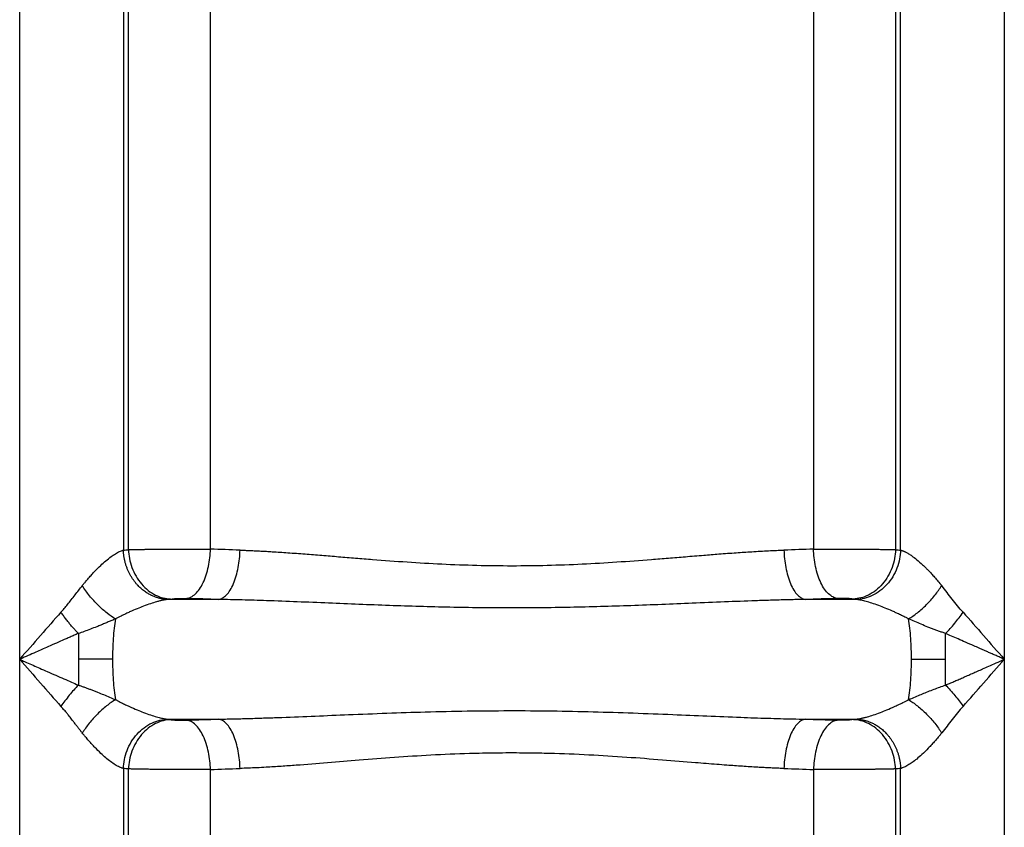
# Paper-space layout '1500L' of a CAD drawing. Units: millimetres. Extents: x 14 to 193, y 16 to 290.
# Drawn here: x 105 to 112, y 152 to 158 of the extents above; entities that cross this region are included whole.
import ezdxf

# ---------------------------------------------------------------- set-up
doc = ezdxf.new("R2010")
doc.units = ezdxf.units.MM

psp = doc.layouts.new('1500L')

# ---------------------------------------------------------------- linework, layer by layer
at = {"color": 7, "linetype": 'Continuous', "lineweight": 25}
for p, q in [((104.99781, 153.68437), (104.99781, 158.67428)), ((105.75841, 158.67428), (105.75841, 154.486)), ((105.79525, 154.4894), (105.79525, 158.64959)), ((106.39743, 154.49365), (106.39743, 158.64976)), ((110.82242, 158.61059), (110.82242, 154.49365)), ((111.4246, 158.61059), (111.4246, 154.4894)), ((111.46145, 154.48599), (111.46143, 158.61059)), ((112.22203, 158.61059), (112.22203, 153.68437)), ((106.4592, 154.12381), (106.08415, 154.1238)), ((111.13567, 154.12381), (110.76065, 154.12381)), ((104.99781, 146.41165), (104.99781, 153.68437)), ((112.22203, 153.68437), (112.22203, 146.41165)), ((106.08416, 153.24494), (106.4592, 153.24494)), ((110.76065, 153.24494), (111.13568, 153.24494)), ((105.75841, 152.88275), (105.75841, 147.21327)), ((105.79525, 147.21668), (105.79525, 152.87934)), ((106.39743, 151.91369), (106.39742, 152.8751)), ((110.82242, 152.8751), (110.82242, 151.91369)), ((111.4246, 152.87934), (111.4246, 147.21668)), ((111.46145, 147.21327), (111.46143, 152.88275))]:
    psp.add_line(p, q, dxfattribs=at)
for points, knots in [([(105.45727, 154.22508), (105.46006, 154.22857), (105.46786, 154.23832), (105.48295, 154.25669), (105.50352, 154.2809), (105.52564, 154.30576), (105.55547, 154.3378), (105.5895, 154.37183), (105.63016, 154.40856), (105.66642, 154.43752), (105.70056, 154.46077), (105.726, 154.47442), (105.74302, 154.48134), (105.75142, 154.48406), (105.75583, 154.48538), (105.75779, 154.48585), (105.75844, 154.486)], [0, 0, 0, 0, 0.0273843, 0.0764421, 0.1468517, 0.2258423, 0.2880398, 0.4307763, 0.5482284, 0.6765927, 0.7844765, 0.8941904, 0.9475024, 0.9762872, 0.9922172, 1, 1, 1, 1]), ([(106.08415, 154.1238), (106.08192, 154.12389), (106.07731, 154.12407), (106.07014, 154.12456), (106.06248, 154.12528), (106.05431, 154.12628), (106.04563, 154.1276), (106.03644, 154.12928), (106.02675, 154.1314), (106.01657, 154.13399), (106.0059, 154.13712), (105.99475, 154.14085), (105.98316, 154.14524), (105.97116, 154.15037), (105.95877, 154.1563), (105.94604, 154.16309), (105.93304, 154.17082), (105.91982, 154.17954), (105.90645, 154.1893), (105.89303, 154.20017), (105.87964, 154.21217), (105.86639, 154.22534), (105.85338, 154.2397), (105.84074, 154.25524), (105.82858, 154.27195), (105.81704, 154.28979), (105.80622, 154.3087), (105.79626, 154.32861), (105.78726, 154.34943), (105.77932, 154.37103), (105.77255, 154.3933), (105.76699, 154.41608), (105.76275, 154.43922), (105.75974, 154.46257), (105.75885, 154.4782), (105.75841, 154.486)], [0, 0, 0, 0, 0.0134819, 0.0279625, 0.0434628, 0.0600041, 0.0776079, 0.0962955, 0.1160878, 0.1370048, 0.1590651, 0.1822858, 0.2066815, 0.2322637, 0.2590406, 0.2870162, 0.3161891, 0.3465527, 0.3780935, 0.4107911, 0.444617, 0.4795345, 0.5154978, 0.5524519, 0.5903323, 0.6290652, 0.6685676, 0.7087481, 0.7495075, 0.79074, 0.8323342, 0.874175, 0.9161448, 0.9581254, 1, 1, 1, 1]), ([(105.79525, 154.48941), (105.79801, 154.48948), (105.80351, 154.48964), (105.81224, 154.48988), (105.82126, 154.4901), (105.83059, 154.49032), (105.84019, 154.49053), (105.85006, 154.49074), (105.86017, 154.49094), (105.87051, 154.49114), (105.88106, 154.49132), (105.89181, 154.49151), (105.90273, 154.49168), (105.9138, 154.49185), (105.92503, 154.49202), (105.93637, 154.49217), (105.94784, 154.49232), (105.95939, 154.49247), (105.97104, 154.49261), (105.98274, 154.49274), (105.99451, 154.49286), (106.00631, 154.49298), (106.01814, 154.4931), (106.02999, 154.49321), (106.04183, 154.49331), (106.05367, 154.4934), (106.06549, 154.49349), (106.07728, 154.49357), (106.08902, 154.49365), (106.10071, 154.49372), (106.1173, 154.49381), (106.1389, 154.49391), (106.16559, 154.49401), (106.19234, 154.49408), (106.21907, 154.49412), (106.24567, 154.49413), (106.27206, 154.49412), (106.29814, 154.49408), (106.32383, 154.49402), (106.34901, 154.49392), (106.37366, 154.4938), (106.3895, 154.4937), (106.39743, 154.49365)], [0, 0, 0, 0, 0.0219253, 0.0436832, 0.0652736, 0.0866965, 0.1079521, 0.1290401, 0.1499608, 0.170714, 0.1912997, 0.211718, 0.2319689, 0.2520524, 0.2719684, 0.291717, 0.3112982, 0.3307119, 0.3499583, 0.3690372, 0.3879487, 0.4066928, 0.4252695, 0.4436787, 0.4619206, 0.4799951, 0.4979021, 0.5156418, 0.5332141, 0.550619, 0.5678565, 0.6069434, 0.6460699, 0.6852362, 0.7244422, 0.7636879, 0.8029735, 0.8422989, 0.8816642, 0.9210695, 0.9605147, 1, 1, 1, 1]), ([(105.79525, 154.48941), (105.79617, 154.46842), (105.79865, 154.44669), (105.80729, 154.4027), (105.81343, 154.38045), (105.82957, 154.33672), (105.83957, 154.31524), (105.86315, 154.27447), (105.87674, 154.25519), (105.90677, 154.22008), (105.92322, 154.20425), (105.9579, 154.17691), (105.97613, 154.16538), (106.01319, 154.14693), (106.032, 154.14), (106.06914, 154.13048), (106.08746, 154.12789), (106.10512, 154.12715)], [0, 0, 0, 0, 0.125, 0.125, 0.25, 0.25, 0.375, 0.375, 0.5, 0.5, 0.625, 0.625, 0.75, 0.75, 0.875, 0.875, 1, 1, 1, 1]), ([(106.22533, 154.1314), (106.23533, 154.13307), (106.24565, 154.13655), (106.26646, 154.14761), (106.27696, 154.15519), (106.29754, 154.17463), (106.30763, 154.18649), (106.32677, 154.21416), (106.33583, 154.22997), (106.35236, 154.26476), (106.35983, 154.28373), (106.37281, 154.32368), (106.37832, 154.34466), (106.38724, 154.38732), (106.39065, 154.409), (106.39548, 154.45191), (106.39689, 154.47312), (106.39743, 154.49365)], [0, 0, 0, 0, 0.125, 0.125, 0.25, 0.25, 0.375, 0.375, 0.5, 0.5, 0.625, 0.625, 0.75, 0.75, 0.875, 0.875, 1, 1, 1, 1]), ([(106.4592, 154.1238), (106.46822, 154.1255), (106.47752, 154.129), (106.49629, 154.1401), (106.50575, 154.1477), (106.5243, 154.16717), (106.5334, 154.17903), (106.55066, 154.20672), (106.55882, 154.22253), (106.57373, 154.25731), (106.58047, 154.27628), (106.59218, 154.31621), (106.59715, 154.33717), (106.60521, 154.37981), (106.60829, 154.40148), (106.61266, 154.44435), (106.61394, 154.46555), (106.61444, 154.48606)], [0, 0, 0, 0, 0.125, 0.125, 0.25, 0.25, 0.375, 0.375, 0.5, 0.5, 0.625, 0.625, 0.75, 0.75, 0.875, 0.875, 1, 1, 1, 1]), ([(106.61444, 154.48606), (106.62664, 154.48564), (106.65136, 154.48479), (106.6891, 154.48324), (106.72792, 154.48146), (106.76785, 154.47945), (106.80889, 154.47719), (106.87429, 154.47332), (106.96848, 154.46706), (107.08977, 154.45806), (107.21436, 154.44815), (107.33779, 154.43802), (107.46216, 154.42778), (107.62907, 154.41438), (107.83971, 154.39876), (108.09499, 154.38375), (108.35201, 154.37405), (108.60992, 154.3707), (108.86783, 154.37405), (109.12485, 154.38375), (109.38014, 154.39876), (109.59077, 154.41438), (109.75769, 154.42778), (109.88578, 154.43832), (110.00916, 154.44845), (110.1337, 154.45833), (110.25136, 154.46706), (110.35251, 154.47378), (110.43126, 154.47837), (110.49157, 154.48148), (110.54941, 154.48409), (110.58697, 154.48541), (110.6054, 154.48606)], [0, 0, 0, 0, 0.0098365, 0.019923, 0.0302598, 0.0408472, 0.0516853, 0.0627743, 0.092445, 0.1254525, 0.1567602, 0.1880478, 0.219316, 0.2505653, 0.3130035, 0.3753775, 0.4377022, 0.5, 0.5622979, 0.6246225, 0.6869964, 0.7494346, 0.7806839, 0.8119521, 0.84605, 0.8745475, 0.9075549, 0.9372259, 0.9537659, 0.9697411, 0.9851522, 1, 1, 1, 1]), ([(110.6054, 154.48606), (110.6059, 154.46555), (110.60719, 154.44435), (110.61155, 154.40148), (110.61464, 154.37981), (110.6227, 154.33717), (110.62767, 154.31621), (110.63938, 154.27628), (110.64612, 154.25731), (110.66102, 154.22253), (110.66919, 154.20672), (110.68645, 154.17903), (110.69554, 154.16717), (110.7141, 154.1477), (110.72356, 154.1401), (110.74232, 154.129), (110.75163, 154.1255), (110.76065, 154.1238)], [0, 0, 0, 0, 0.125, 0.125, 0.25, 0.25, 0.375, 0.375, 0.5, 0.5, 0.625, 0.625, 0.75, 0.75, 0.875, 0.875, 1, 1, 1, 1]), ([(110.82242, 154.49365), (110.8268, 154.49367), (110.8355, 154.49373), (110.84876, 154.4938), (110.86206, 154.49386), (110.87539, 154.49392), (110.88873, 154.49397), (110.90207, 154.49401), (110.91537, 154.49405), (110.92863, 154.49408), (110.94184, 154.4941), (110.95496, 154.49412), (110.968, 154.49413), (110.98093, 154.49413), (110.99375, 154.49413), (111.00643, 154.49412), (111.01898, 154.49411), (111.03138, 154.49408), (111.03959, 154.49406), (111.04367, 154.49405)], [0, 0, 0, 0, 0.064699, 0.1286636, 0.1918937, 0.2543893, 0.3161504, 0.3771771, 0.4374694, 0.4970272, 0.5558506, 0.6139396, 0.6712942, 0.7279144, 0.7838002, 0.8389516, 0.8933688, 0.9470515, 1, 1, 1, 1]), ([(110.99452, 154.13139), (110.98461, 154.13306), (110.97437, 154.13649), (110.9537, 154.14741), (110.94327, 154.1549), (110.92277, 154.17413), (110.91271, 154.18588), (110.89357, 154.21335), (110.8845, 154.22908), (110.86792, 154.26375), (110.8604, 154.2827), (110.84733, 154.32267), (110.84177, 154.34369), (110.83275, 154.38653), (110.82929, 154.40834), (110.8244, 154.45154), (110.82297, 154.47294), (110.82242, 154.49365)], [0, 0, 0, 0, 0.125, 0.125, 0.25, 0.25, 0.375, 0.375, 0.5, 0.5, 0.625, 0.625, 0.75, 0.75, 0.875, 0.875, 1, 1, 1, 1]), ([(111.04367, 154.49405), (111.04857, 154.49404), (111.05843, 154.49401), (111.07327, 154.49396), (111.08825, 154.49389), (111.10333, 154.49382), (111.11849, 154.49374), (111.13373, 154.49364), (111.14902, 154.49354), (111.16434, 154.49343), (111.17966, 154.49331), (111.19496, 154.49318), (111.21022, 154.49304), (111.22541, 154.49289), (111.2405, 154.49273), (111.25547, 154.49256), (111.27116, 154.49237), (111.28771, 154.49216), (111.30518, 154.49191), (111.32284, 154.49163), (111.34056, 154.49133), (111.35822, 154.49099), (111.37567, 154.49064), (111.39271, 154.49025), (111.4093, 154.48984), (111.41944, 154.48955), (111.4246, 154.48941)], [0, 0, 0, 0, 0.0325555, 0.0654602, 0.0987142, 0.1323175, 0.16627, 0.2005718, 0.2352228, 0.2702232, 0.3055728, 0.3412718, 0.3773201, 0.4137178, 0.4504647, 0.487561, 0.5250067, 0.5694185, 0.6159217, 0.6645163, 0.7152022, 0.7679793, 0.8228477, 0.8798074, 0.9388581, 1, 1, 1, 1]), ([(111.4246, 154.48941), (111.42368, 154.46839), (111.42118, 154.44664), (111.41254, 154.4026), (111.40638, 154.38033), (111.39021, 154.33657), (111.3802, 154.31508), (111.35659, 154.27431), (111.34299, 154.25504), (111.31294, 154.21994), (111.29649, 154.20413), (111.26181, 154.17681), (111.24359, 154.16531), (111.20656, 154.14689), (111.18776, 154.13997), (111.15066, 154.13048), (111.13236, 154.12789), (111.11472, 154.12715)], [0, 0, 0, 0, 0.125, 0.125, 0.25, 0.25, 0.375, 0.375, 0.5, 0.5, 0.625, 0.625, 0.75, 0.75, 0.875, 0.875, 1, 1, 1, 1]), ([(111.46145, 154.48599), (111.4606, 154.46495), (111.45809, 154.44314), (111.4492, 154.399), (111.44281, 154.37666), (111.42597, 154.33277), (111.4155, 154.31122), (111.39074, 154.27034), (111.37646, 154.25101), (111.34484, 154.21585), (111.32751, 154.20003), (111.29094, 154.17274), (111.27172, 154.16127), (111.23263, 154.14297), (111.21278, 154.13614), (111.17361, 154.12686), (111.15429, 154.1244), (111.13567, 154.12381)], [0, 0, 0, 0, 0.125, 0.125, 0.25, 0.25, 0.375, 0.375, 0.5, 0.5, 0.625, 0.625, 0.75, 0.75, 0.875, 0.875, 1, 1, 1, 1]), ([(111.46144, 154.48599), (111.46332, 154.48549), (111.46712, 154.48449), (111.47305, 154.48256), (111.47924, 154.4803), (111.48569, 154.47765), (111.49241, 154.47462), (111.5037, 154.46908), (111.52051, 154.45959), (111.54687, 154.44221), (111.58116, 154.41585), (111.61219, 154.38849), (111.63612, 154.36568), (111.65096, 154.35104), (111.66839, 154.33323), (111.68842, 154.31197), (111.71102, 154.28692), (111.73615, 154.25784), (111.7535, 154.23637), (111.76262, 154.22508)], [0, 0, 0, 0, 0.022601, 0.0457407, 0.0694231, 0.0936536, 0.1184392, 0.143788, 0.2165222, 0.2958953, 0.412168, 0.5541569, 0.5931488, 0.6401725, 0.6953243, 0.7587233, 0.8305068, 0.9108591, 1, 1, 1, 1]), ([(105.30062, 154.0298), (105.30475, 154.03448), (105.31307, 154.0439), (105.32526, 154.05835), (105.33739, 154.07295), (105.35415, 154.09371), (105.37641, 154.12188), (105.41237, 154.16812), (105.43953, 154.2026), (105.45723, 154.22508)], [0, 0, 0, 0, 0.0736913, 0.1482034, 0.2234139, 0.2985496, 0.4646076, 0.6509604, 1, 1, 1, 1]), ([(105.70025, 153.98076), (105.68076, 153.99251), (105.65995, 154.00685), (105.61706, 154.04063), (105.595, 154.06008), (105.5517, 154.10295), (105.53049, 154.12636), (105.49113, 154.17501), (105.47301, 154.20023), (105.45727, 154.22508)], [0, 0, 0, 0, 0.25, 0.25, 0.5, 0.5, 0.75, 0.75, 1, 1, 1, 1]), ([(111.51959, 153.98075), (111.5405, 153.99336), (111.56254, 154.00871), (111.60704, 154.04421), (111.62948, 154.06436), (111.67261, 154.10771), (111.69326, 154.1309), (111.73093, 154.178), (111.74794, 154.2019), (111.76262, 154.22508)], [0, 0, 0, 0, 0.25, 0.25, 0.5, 0.5, 0.75, 0.75, 1, 1, 1, 1]), ([(111.91923, 154.0298), (111.89232, 154.05993), (111.86634, 154.09271), (111.81451, 154.15885), (111.78869, 154.19235), (111.76262, 154.22508)], [0, 0, 0, 0, 0.5, 0.5, 1, 1, 1, 1]), ([(106.08415, 154.1238), (106.08123, 154.12345), (106.07533, 154.12274), (106.0661, 154.12132), (106.05646, 154.11963), (106.04639, 154.11763), (106.03591, 154.11533), (106.02502, 154.11274), (106.0137, 154.10983), (105.99154, 154.10376), (105.95623, 154.0928), (105.90832, 154.07557), (105.85713, 154.05515), (105.81335, 154.03603), (105.77394, 154.01777), (105.73913, 154.00093), (105.7139, 153.98783), (105.70025, 153.98075)], [0, 0, 0, 0, 0.0277591, 0.0561265, 0.085112, 0.1147249, 0.1449734, 0.1758652, 0.2074071, 0.2396056, 0.3584149, 0.488949, 0.6087072, 0.7437237, 0.813989, 0.8994182, 1, 1, 1, 1]), ([(106.10512, 154.12715), (106.10266, 154.12679), (106.09775, 154.12605), (106.09075, 154.12493), (106.08635, 154.12418), (106.08415, 154.1238)], [0, 0, 0, 0, 0.3331313, 0.6663814, 1, 1, 1, 1]), ([(106.10512, 154.12715), (106.11132, 154.12806), (106.11933, 154.1289), (106.13786, 154.1303), (106.14837, 154.13086), (106.17043, 154.13164), (106.18197, 154.13186), (106.20446, 154.1319), (106.21542, 154.13174), (106.22533, 154.13139)], [0, 0, 0, 0, 0.25, 0.25, 0.5, 0.5, 0.75, 0.75, 1, 1, 1, 1]), ([(110.76065, 154.1238), (110.74408, 154.12352), (110.71077, 154.12294), (110.66037, 154.12187), (110.60932, 154.12063), (110.5576, 154.11924), (110.50521, 154.1177), (110.45215, 154.11602), (110.34021, 154.11225), (110.1674, 154.10561), (109.86287, 154.09287), (109.48561, 154.07722), (109.0384, 154.0641), (108.5947, 154.05958), (108.15207, 154.06474), (107.70804, 154.07821), (107.33475, 154.09382), (107.0349, 154.10632), (106.85333, 154.11322), (106.71914, 154.1176), (106.63073, 154.12014), (106.54421, 154.12228), (106.48736, 154.1233), (106.4592, 154.1238)], [0, 0, 0, 0, 0.0119461, 0.0240227, 0.0362299, 0.0485679, 0.0610366, 0.0736362, 0.0863668, 0.1406079, 0.1957929, 0.2999504, 0.4025891, 0.5036991, 0.6041411, 0.706095, 0.8095487, 0.8635163, 0.9165322, 0.9379665, 0.9590223, 0.9797, 1, 1, 1, 1]), ([(111.11472, 154.12715), (111.10854, 154.12806), (111.10054, 154.1289), (111.08205, 154.1303), (111.07155, 154.13086), (111.0495, 154.13164), (111.03796, 154.13186), (111.01542, 154.13191), (111.00445, 154.13174), (110.99452, 154.13139)], [0, 0, 0, 0, 0.25, 0.25, 0.5, 0.5, 0.75, 0.75, 1, 1, 1, 1]), ([(111.13567, 154.12381), (111.13347, 154.12418), (111.12907, 154.12494), (111.12209, 154.12605), (111.11718, 154.12679), (111.11472, 154.12715)], [0, 0, 0, 0, 0.333686, 0.6669363, 1, 1, 1, 1]), ([(111.51959, 153.98075), (111.5135, 153.98394), (111.5017, 153.99012), (111.48453, 153.99883), (111.46849, 154.00679), (111.45356, 154.01402), (111.43978, 154.02057), (111.42712, 154.02646), (111.40082, 154.0385), (111.36269, 154.05515), (111.31151, 154.07557), (111.26361, 154.0928), (111.22594, 154.1045), (111.19942, 154.11163), (111.18191, 154.11585), (111.16546, 154.11928), (111.15003, 154.122), (111.1404, 154.12321), (111.13567, 154.12381)], [0, 0, 0, 0, 0.0449052, 0.0870551, 0.1264449, 0.1630721, 0.1969361, 0.2280377, 0.2563791, 0.3912489, 0.5110614, 0.6416003, 0.7602514, 0.8114157, 0.8609431, 0.9088611, 0.9552012, 1, 1, 1, 1]), ([(105.30061, 154.0298), (105.25084, 153.97408), (105.20052, 153.9169), (105.09944, 153.80132), (105.04869, 153.74292), (104.99781, 153.68437)], [0, 0, 0, 0, 0.5, 0.5, 1, 1, 1, 1]), ([(105.4281, 153.87368), (105.42517, 153.87674), (105.41926, 153.88291), (105.41032, 153.8925), (105.40125, 153.90244), (105.39209, 153.91273), (105.38285, 153.92334), (105.37355, 153.93427), (105.36423, 153.94549), (105.3549, 153.95697), (105.3456, 153.96869), (105.33636, 153.98062), (105.32721, 153.99273), (105.31817, 154.00499), (105.30927, 154.01736), (105.30351, 154.02565), (105.30062, 154.0298)], [0, 0, 0, 0, 0.0654134, 0.1319862, 0.1996725, 0.2684214, 0.3381773, 0.40888, 0.4804649, 0.552863, 0.6260013, 0.699803, 0.7741881, 0.8490733, 0.9243731, 1, 1, 1, 1]), ([(111.79174, 153.87371), (111.81386, 153.89662), (111.83642, 153.92203), (111.87977, 153.9751), (111.90052, 154.00272), (111.91923, 154.0298)], [0, 0, 0, 0, 0.5, 0.5, 1, 1, 1, 1]), ([(111.91923, 154.0298), (111.969, 153.97409), (112.0193, 153.91692), (112.12034, 153.8014), (112.17111, 153.74297), (112.22203, 153.68437)], [0, 0, 0, 0, 0.5, 0.5, 1, 1, 1, 1]), ([(105.70025, 153.98075), (105.69159, 153.97704), (105.67407, 153.96951), (105.64735, 153.95819), (105.61992, 153.94672), (105.59177, 153.93512), (105.55724, 153.92115), (105.51715, 153.90536), (105.47222, 153.88851), (105.44258, 153.87857), (105.4281, 153.87371)], [0, 0, 0, 0, 0.09711503, 0.19654878, 0.29830304, 0.40237977, 0.50878082, 0.68008273, 0.84371331, 1, 1, 1, 1]), ([(105.70025, 153.98075), (105.6967, 153.95947), (105.69354, 153.93636), (105.68816, 153.88791), (105.68594, 153.86259), (105.68246, 153.81127), (105.6812, 153.78529), (105.67956, 153.73403), (105.67919, 153.70877), (105.67919, 153.68437)], [0, 0, 0, 0, 0.25, 0.25, 0.5, 0.5, 0.75, 0.75, 1, 1, 1, 1]), ([(111.54066, 153.68437), (111.54066, 153.70877), (111.54028, 153.73403), (111.53865, 153.78529), (111.53739, 153.81127), (111.53391, 153.86259), (111.53168, 153.88791), (111.52631, 153.93636), (111.52315, 153.95947), (111.51959, 153.98075)], [0, 0, 0, 0, 0.25, 0.25, 0.5, 0.5, 0.75, 0.75, 1, 1, 1, 1]), ([(111.79174, 153.87371), (111.7831, 153.87662), (111.76577, 153.88245), (111.73984, 153.89169), (111.71385, 153.90128), (111.68779, 153.91123), (111.65401, 153.9245), (111.61312, 153.94108), (111.56574, 153.96092), (111.53483, 153.9742), (111.51959, 153.98075)], [0, 0, 0, 0, 0.09332916, 0.18723832, 0.28176787, 0.37695639, 0.47284001, 0.65342128, 0.82912241, 1, 1, 1, 1]), ([(105.4281, 153.87371), (105.41819, 153.86942), (105.39831, 153.86083), (105.36836, 153.8478), (105.32995, 153.83104), (105.28084, 153.80956), (105.22455, 153.78479), (105.17325, 153.76219), (105.12428, 153.74055), (105.07359, 153.71806), (105.0298, 153.6985), (105.00434, 153.68725), (104.99781, 153.68437)], [0, 0, 0, 0, 0.0697193, 0.1397502, 0.2100938, 0.3387324, 0.4828702, 0.6025125, 0.6956222, 0.8233153, 0.9547487, 1, 1, 1, 1]), ([(112.22203, 153.68437), (112.21163, 153.68899), (112.19137, 153.69798), (112.16179, 153.71111), (112.13381, 153.72353), (112.10745, 153.73523), (112.0827, 153.74619), (112.05955, 153.75643), (112.03801, 153.76595), (112.01809, 153.77474), (111.98478, 153.78944), (111.93972, 153.80926), (111.88458, 153.83335), (111.83594, 153.8545), (111.80577, 153.86761), (111.79174, 153.87371)], [0, 0, 0, 0, 0.0721949, 0.1406797, 0.2054543, 0.2665188, 0.3238733, 0.3775177, 0.427452, 0.4736764, 0.5161908, 0.6594139, 0.7877874, 0.9013146, 1, 1, 1, 1]), ([(111.79174, 153.68437), (111.79174, 153.71619), (111.79174, 153.74867), (111.79174, 153.81258), (111.79174, 153.844), (111.79174, 153.87371)], [0, 0, 0, 0, 0.5, 0.5, 1, 1, 1, 1]), ([(104.99781, 153.68437), (105.04865, 153.62587), (105.09941, 153.56746), (105.20053, 153.45183), (105.25084, 153.39466), (105.30061, 153.33895)], [0, 0, 0, 0, 0.5, 0.5, 1, 1, 1, 1]), ([(104.99781, 153.68437), (104.99893, 153.6839), (105.00328, 153.68207), (105.0129, 153.67776), (105.02885, 153.67071), (105.07345, 153.65081), (105.13132, 153.62508), (105.20284, 153.59354), (105.26213, 153.56739), (105.32115, 153.5415), (105.37605, 153.51755), (105.41119, 153.50235), (105.42809, 153.49504)], [0, 0, 0, 0, 0.0076809, 0.0299722, 0.0668751, 0.1183895, 0.3399537, 0.4690428, 0.6157285, 0.753114, 0.8812031, 1, 1, 1, 1]), ([(105.4281, 153.68437), (105.4281, 153.65256), (105.4281, 153.62008), (105.42809, 153.55617), (105.42809, 153.52474), (105.42809, 153.49504)], [0, 0, 0, 0, 0.5, 0.5, 1, 1, 1, 1]), ([(105.67919, 153.68437), (105.67919, 153.65998), (105.67956, 153.63471), (105.6812, 153.58346), (105.68246, 153.55747), (105.68594, 153.50616), (105.68816, 153.48083), (105.69354, 153.43239), (105.6967, 153.40927), (105.70025, 153.38799)], [0, 0, 0, 0, 0.25, 0.25, 0.5, 0.5, 0.75, 0.75, 1, 1, 1, 1]), ([(111.51959, 153.38799), (111.52315, 153.40927), (111.52631, 153.43239), (111.53168, 153.48083), (111.53391, 153.50616), (111.53739, 153.55747), (111.53865, 153.58346), (111.54028, 153.63471), (111.54066, 153.65998), (111.54066, 153.68437)], [0, 0, 0, 0, 0.25, 0.25, 0.5, 0.5, 0.75, 0.75, 1, 1, 1, 1]), ([(111.79174, 153.49504), (111.80145, 153.49923), (111.82132, 153.50782), (111.85188, 153.52109), (111.88387, 153.53503), (111.91728, 153.54965), (111.95212, 153.56494), (111.98838, 153.5809), (112.0255, 153.59728), (112.0656, 153.615), (112.11081, 153.63501), (112.16382, 153.65853), (112.20176, 153.67537), (112.22203, 153.68437)], [0, 0, 0, 0, 0.0682425, 0.1396896, 0.2143423, 0.2922015, 0.3732681, 0.4575426, 0.5450257, 0.6317692, 0.7365128, 0.8592564, 1, 1, 1, 1]), ([(111.79174, 153.49504), (111.79174, 153.52474), (111.79174, 153.55616), (111.79174, 153.62008), (111.79174, 153.65256), (111.79174, 153.68437)], [0, 0, 0, 0, 0.5, 0.5, 1, 1, 1, 1]), ([(111.91923, 153.33895), (111.96899, 153.39465), (112.01931, 153.45183), (112.12043, 153.56746), (112.17122, 153.6259), (112.22203, 153.68437)], [0, 0, 0, 0, 0.5, 0.5, 1, 1, 1, 1]), ([(105.42809, 153.49504), (105.40598, 153.47213), (105.38342, 153.44672), (105.34007, 153.39365), (105.31932, 153.36603), (105.30061, 153.33895)], [0, 0, 0, 0, 0.5, 0.5, 1, 1, 1, 1]), ([(105.42809, 153.49504), (105.43574, 153.49249), (105.45114, 153.48735), (105.47425, 153.47919), (105.49757, 153.47067), (105.5211, 153.46178), (105.54486, 153.45255), (105.57574, 153.44031), (105.61332, 153.42497), (105.65715, 153.40652), (105.68595, 153.39414), (105.70025, 153.38799)], [0, 0, 0, 0, 0.082559, 0.1661679, 0.2508639, 0.3366823, 0.4236563, 0.5118164, 0.6769668, 0.8396709, 1, 1, 1, 1]), ([(111.51959, 153.38799), (111.52181, 153.38896), (111.5274, 153.3914), (111.548, 153.40018), (111.57969, 153.41371), (111.62169, 153.43117), (111.6633, 153.44797), (111.70587, 153.46451), (111.74895, 153.48053), (111.77759, 153.49024), (111.79174, 153.49504)], [0, 0, 0, 0, 0.024971, 0.0629808, 0.230572, 0.3793628, 0.5296439, 0.6903348, 0.84705, 1, 1, 1, 1]), ([(111.79174, 153.49504), (111.81455, 153.47142), (111.83745, 153.44552), (111.88074, 153.3924), (111.90109, 153.36521), (111.91923, 153.33895)], [0, 0, 0, 0, 0.5, 0.5, 1, 1, 1, 1]), ([(105.70025, 153.38799), (105.67934, 153.37539), (105.65731, 153.36003), (105.61281, 153.32453), (105.59036, 153.30438), (105.54724, 153.26103), (105.52658, 153.23784), (105.48891, 153.19074), (105.4719, 153.16684), (105.45722, 153.14367)], [0, 0, 0, 0, 0.25, 0.25, 0.5, 0.5, 0.75, 0.75, 1, 1, 1, 1]), ([(105.70025, 153.38799), (105.70634, 153.3848), (105.71816, 153.37862), (105.73533, 153.36991), (105.75139, 153.36194), (105.76632, 153.3547), (105.78013, 153.34815), (105.79279, 153.34225), (105.81912, 153.3302), (105.85726, 153.31355), (105.90845, 153.29312), (105.95635, 153.2759), (105.99401, 153.26421), (106.02052, 153.25708), (106.03803, 153.25287), (106.05445, 153.24945), (106.06985, 153.24674), (106.07945, 153.24553), (106.08416, 153.24494)], [0, 0, 0, 0, 0.0449301, 0.0871073, 0.1265268, 0.1631863, 0.1970849, 0.2282235, 0.2566044, 0.3915531, 0.5114233, 0.6419634, 0.760583, 0.8117656, 0.8612681, 0.9091188, 0.9553502, 1, 1, 1, 1]), ([(111.13568, 153.24494), (111.1386, 153.24529), (111.14449, 153.246), (111.15371, 153.24742), (111.16334, 153.24911), (111.1734, 153.2511), (111.18387, 153.25339), (111.19476, 153.25599), (111.20607, 153.25889), (111.22819, 153.26495), (111.26348, 153.2759), (111.31138, 153.29311), (111.36258, 153.31354), (111.40638, 153.33267), (111.44582, 153.35094), (111.48067, 153.3678), (111.50594, 153.38091), (111.51959, 153.38799)], [0, 0, 0, 0, 0.027712, 0.0560379, 0.0849877, 0.1145708, 0.1447953, 0.1756689, 0.2071986, 0.2393907, 0.3579961, 0.4885505, 0.6084424, 0.7433966, 0.8137914, 0.8993296, 1, 1, 1, 1]), ([(111.51959, 153.38799), (111.5405, 153.37539), (111.56254, 153.36004), (111.60704, 153.32453), (111.62948, 153.30439), (111.67261, 153.26103), (111.69326, 153.23785), (111.73093, 153.19074), (111.74794, 153.16684), (111.76262, 153.14367)], [0, 0, 0, 0, 0.25, 0.25, 0.5, 0.5, 0.75, 0.75, 1, 1, 1, 1]), ([(105.45722, 153.14367), (105.45243, 153.14968), (105.44263, 153.16199), (105.42761, 153.18109), (105.41191, 153.20119), (105.3955, 153.22229), (105.3768, 153.24638), (105.35832, 153.27007), (105.33897, 153.29434), (105.32076, 153.31644), (105.30726, 153.33156), (105.30066, 153.33895)], [0, 0, 0, 0, 0.0942734, 0.192802, 0.29562, 0.4027982, 0.514453, 0.660871, 0.7609104, 0.8830269, 1, 1, 1, 1]), ([(106.4592, 153.24494), (106.47538, 153.24522), (106.50795, 153.24578), (106.55724, 153.24683), (106.60724, 153.24803), (106.65796, 153.24938), (106.70938, 153.25088), (106.76153, 153.25251), (106.81438, 153.25428), (106.86795, 153.25617), (106.98477, 153.26048), (107.16523, 153.26783), (107.42203, 153.27868), (107.69137, 153.28937), (107.98129, 153.29898), (108.28055, 153.30564), (108.5908, 153.30816), (108.89993, 153.30628), (109.20343, 153.2999), (109.49942, 153.29046), (109.77749, 153.27955), (110.0409, 153.26842), (110.2397, 153.26027), (110.38752, 153.25487), (110.48417, 153.25165), (110.57847, 153.24888), (110.67045, 153.24657), (110.7308, 153.24548), (110.76065, 153.24494)], [0, 0, 0, 0, 0.0116705, 0.0234834, 0.0354388, 0.0475369, 0.0597776, 0.0721612, 0.0846878, 0.0973575, 0.1101703, 0.1674037, 0.2244465, 0.2896279, 0.3543205, 0.4245472, 0.4952911, 0.5670553, 0.6364852, 0.7037988, 0.7712131, 0.8293496, 0.8877884, 0.9111628, 0.9340706, 0.9565122, 0.9784885, 1, 1, 1, 1]), ([(111.91923, 153.33895), (111.89232, 153.30882), (111.86634, 153.27604), (111.81451, 153.2099), (111.78869, 153.1764), (111.76262, 153.14367)], [0, 0, 0, 0, 0.5, 0.5, 1, 1, 1, 1]), ([(105.75841, 152.88275), (105.75926, 152.90379), (105.76177, 152.9256), (105.77066, 152.96975), (105.77704, 152.99208), (105.79388, 153.03597), (105.80435, 153.05752), (105.8291, 153.09841), (105.84339, 153.11773), (105.875, 153.15289), (105.89233, 153.16871), (105.92889, 153.19601), (105.94812, 153.20748), (105.9872, 153.22577), (106.00705, 153.2326), (106.04622, 153.24189), (106.06554, 153.24435), (106.08416, 153.24494)], [0, 0, 0, 0, 0.125, 0.125, 0.25, 0.25, 0.375, 0.375, 0.5, 0.5, 0.625, 0.625, 0.75, 0.75, 0.875, 0.875, 1, 1, 1, 1]), ([(106.10512, 153.24159), (106.08746, 153.24086), (106.06914, 153.23826), (106.032, 153.22874), (106.01319, 153.22181), (105.97613, 153.20336), (105.9579, 153.19184), (105.92322, 153.16449), (105.90677, 153.14867), (105.87674, 153.11355), (105.86315, 153.09427), (105.83957, 153.0535), (105.82957, 153.03203), (105.81343, 152.98829), (105.80729, 152.96604), (105.79865, 152.92205), (105.79616, 152.90032), (105.79525, 152.87934)], [0, 0, 0, 0, 0.125, 0.125, 0.25, 0.25, 0.375, 0.375, 0.5, 0.5, 0.625, 0.625, 0.75, 0.75, 0.875, 0.875, 1, 1, 1, 1]), ([(106.10512, 153.24159), (106.10625, 153.24143), (106.1085, 153.24111), (106.11229, 153.24065), (106.11636, 153.24021), (106.12218, 153.23965), (106.13012, 153.239), (106.14055, 153.23833), (106.15169, 153.23777), (106.16336, 153.23734), (106.17535, 153.23703), (106.1834, 153.23694), (106.18742, 153.23689)], [0, 0, 0, 0, 0.0627595, 0.1252278, 0.1876808, 0.2503946, 0.3753857, 0.5004336, 0.6253112, 0.7502714, 0.8750918, 1, 1, 1, 1]), ([(106.18742, 153.23689), (106.18965, 153.23688), (106.19408, 153.23685), (106.20062, 153.23687), (106.20703, 153.23692), (106.21329, 153.23702), (106.21942, 153.23716), (106.22335, 153.23729), (106.22533, 153.23735)], [0, 0, 0, 0, 0.1681405, 0.3344493, 0.4998515, 0.6652874, 0.831696, 1, 1, 1, 1]), ([(106.39743, 152.8751), (106.39688, 152.89562), (106.39547, 152.91684), (106.39065, 152.95974), (106.38724, 152.98143), (106.37832, 153.02409), (106.37281, 153.04506), (106.35983, 153.08501), (106.35236, 153.10398), (106.33583, 153.13877), (106.32677, 153.15459), (106.30763, 153.18226), (106.29754, 153.19411), (106.27696, 153.21355), (106.26646, 153.22114), (106.24565, 153.23219), (106.23533, 153.23567), (106.22533, 153.23735)], [0, 0, 0, 0, 0.125, 0.125, 0.25, 0.25, 0.375, 0.375, 0.5, 0.5, 0.625, 0.625, 0.75, 0.75, 0.875, 0.875, 1, 1, 1, 1]), ([(106.61445, 152.88269), (106.61395, 152.9032), (106.61266, 152.9244), (106.6083, 152.96727), (106.60521, 152.98894), (106.59715, 153.03158), (106.59218, 153.05254), (106.58047, 153.09247), (106.57373, 153.11143), (106.55883, 153.14622), (106.55066, 153.16203), (106.5334, 153.18971), (106.5243, 153.20158), (106.50575, 153.22105), (106.49629, 153.22865), (106.47752, 153.23974), (106.46822, 153.24324), (106.4592, 153.24494)], [0, 0, 0, 0, 0.125, 0.125, 0.25, 0.25, 0.375, 0.375, 0.5, 0.5, 0.625, 0.625, 0.75, 0.75, 0.875, 0.875, 1, 1, 1, 1]), ([(110.76065, 153.24494), (110.75163, 153.24324), (110.74232, 153.23974), (110.72356, 153.22865), (110.7141, 153.22105), (110.69554, 153.20158), (110.68645, 153.18971), (110.66918, 153.16203), (110.66102, 153.14622), (110.64611, 153.11143), (110.63938, 153.09247), (110.62767, 153.05254), (110.62269, 153.03158), (110.61463, 152.98894), (110.61155, 152.96727), (110.60718, 152.9244), (110.6059, 152.9032), (110.6054, 152.88269)], [0, 0, 0, 0, 0.125, 0.125, 0.25, 0.25, 0.375, 0.375, 0.5, 0.5, 0.625, 0.625, 0.75, 0.75, 0.875, 0.875, 1, 1, 1, 1]), ([(110.99452, 153.23735), (110.98461, 153.23569), (110.97437, 153.23226), (110.9537, 153.22134), (110.94327, 153.21385), (110.92277, 153.19461), (110.91271, 153.18286), (110.89357, 153.15539), (110.8845, 153.13966), (110.86791, 153.10499), (110.8604, 153.08605), (110.84733, 153.04608), (110.84176, 153.02505), (110.83274, 152.98222), (110.82929, 152.96041), (110.8244, 152.9172), (110.82297, 152.89581), (110.82242, 152.8751)], [0, 0, 0, 0, 0.125, 0.125, 0.25, 0.25, 0.375, 0.375, 0.5, 0.5, 0.625, 0.625, 0.75, 0.75, 0.875, 0.875, 1, 1, 1, 1]), ([(111.11472, 153.24159), (111.10852, 153.24068), (111.10051, 153.23985), (111.08198, 153.23845), (111.07147, 153.23788), (111.04942, 153.2371), (111.03788, 153.23689), (111.01538, 153.23684), (111.00443, 153.23701), (110.99452, 153.23735)], [0, 0, 0, 0, 0.25, 0.25, 0.5, 0.5, 0.75, 0.75, 1, 1, 1, 1]), ([(111.4246, 152.87934), (111.42368, 152.90032), (111.42119, 152.92205), (111.41256, 152.96604), (111.40641, 152.98829), (111.39027, 153.03203), (111.38028, 153.0535), (111.35669, 153.09427), (111.34311, 153.11355), (111.31307, 153.14867), (111.29663, 153.16449), (111.26194, 153.19184), (111.24371, 153.20336), (111.20666, 153.22181), (111.18784, 153.22874), (111.1507, 153.23826), (111.13238, 153.24086), (111.11472, 153.24159)], [0, 0, 0, 0, 0.125, 0.125, 0.25, 0.25, 0.375, 0.375, 0.5, 0.5, 0.625, 0.625, 0.75, 0.75, 0.875, 0.875, 1, 1, 1, 1]), ([(111.13568, 153.24494), (111.13794, 153.24485), (111.14261, 153.24467), (111.14987, 153.24417), (111.15763, 153.24343), (111.16588, 153.24242), (111.17463, 153.24108), (111.18389, 153.23936), (111.19364, 153.23721), (111.20389, 153.23459), (111.21461, 153.23141), (111.2258, 153.22764), (111.23743, 153.22319), (111.24946, 153.21801), (111.26187, 153.21204), (111.2746, 153.20519), (111.28761, 153.19741), (111.30082, 153.18865), (111.31417, 153.17884), (111.32756, 153.16793), (111.34091, 153.15589), (111.35412, 153.14269), (111.36707, 153.12832), (111.37965, 153.11277), (111.39175, 153.09607), (111.40323, 153.07825), (111.41397, 153.05937), (111.42387, 153.03951), (111.43281, 153.01875), (111.44068, 152.99722), (111.4474, 152.97504), (111.45291, 152.95235), (111.45712, 152.9293), (111.46012, 152.90606), (111.46099, 152.89051), (111.46143, 152.88275)], [0, 0, 0, 0, 0.013676, 0.0283418, 0.0440184, 0.0607268, 0.0784884, 0.0973241, 0.1172544, 0.1382991, 0.1604763, 0.1838025, 0.2082917, 0.233955, 0.2608, 0.2888298, 0.3180428, 0.3484315, 0.379982, 0.4126733, 0.4464767, 0.481355, 0.5172624, 0.5541439, 0.5919352, 0.6305628, 0.6699446, 0.7099898, 0.7506004, 0.7916719, 0.8330943, 0.8747542, 0.9165358, 0.9583227, 1, 1, 1, 1]), ([(105.75841, 152.88275), (105.75781, 152.88289), (105.7556, 152.88341), (105.75109, 152.8848), (105.74241, 152.88764), (105.72516, 152.89474), (105.68778, 152.91505), (105.64138, 152.95006), (105.59111, 152.99545), (105.55765, 153.02878), (105.52759, 153.06091), (105.50479, 153.08639), (105.48379, 153.111), (105.4683, 153.12979), (105.4602, 153.13993), (105.45722, 153.14367)], [0, 0, 0, 0, 0.00724485, 0.02677664, 0.05375814, 0.10842949, 0.22121631, 0.45127953, 0.56346461, 0.70278301, 0.76841999, 0.84952881, 0.92049315, 0.97074974, 1, 1, 1, 1]), ([(111.76262, 153.14367), (111.75852, 153.13855), (111.75033, 153.12833), (111.73795, 153.11337), (111.72557, 153.09873), (111.70971, 153.08039), (111.68935, 153.05768), (111.65719, 153.02357), (111.61988, 152.98699), (111.56924, 152.94265), (111.52515, 152.91074), (111.49119, 152.89315), (111.47583, 152.88707), (111.46804, 152.88457), (111.46398, 152.88335), (111.46197, 152.88288), (111.46143, 152.88275)], [0, 0, 0, 0, 0.04022298, 0.08025353, 0.12010168, 0.15977333, 0.2327559, 0.31455128, 0.46535618, 0.58663838, 0.80151492, 0.90233366, 0.95149712, 0.97582274, 0.9934422, 1, 1, 1, 1]), ([(110.6054, 152.88269), (110.59259, 152.88313), (110.56701, 152.88402), (110.52849, 152.88562), (110.48995, 152.88741), (110.45138, 152.88938), (110.38833, 152.89287), (110.30031, 152.8984), (110.19982, 152.90544), (110.0856, 152.91414), (109.92868, 152.92687), (109.70919, 152.94516), (109.44815, 152.96528), (109.17188, 152.98272), (108.93114, 152.99253), (108.75377, 152.99579), (108.65545, 152.9965), (108.57421, 152.99653), (108.45885, 152.99584), (108.26616, 152.9919), (108.01826, 152.98115), (107.74851, 152.96367), (107.49582, 152.94386), (107.25562, 152.92394), (107.06519, 152.90866), (106.91594, 152.89805), (106.81951, 152.89213), (106.71879, 152.8867), (106.65517, 152.88425), (106.61444, 152.88269)], [0, 0, 0, 0, 0.0103277, 0.0206215, 0.0308813, 0.0411072, 0.0512996, 0.0808297, 0.1103233, 0.1295185, 0.1690418, 0.2304359, 0.2951895, 0.3631942, 0.4333965, 0.4704429, 0.4918903, 0.5046701, 0.529332, 0.5755177, 0.6444856, 0.7099591, 0.7739081, 0.8326234, 0.8914047, 0.9201179, 0.9488504, 0.9672586, 1, 1, 1, 1]), ([(106.39742, 152.8751), (106.39314, 152.87507), (106.38457, 152.87501), (106.37142, 152.87493), (106.35808, 152.87487), (106.34453, 152.8748), (106.33079, 152.87475), (106.31687, 152.87471), (106.3028, 152.87467), (106.28857, 152.87465), (106.27421, 152.87463), (106.25973, 152.87462), (106.24515, 152.87461), (106.23048, 152.87462), (106.21574, 152.87464), (106.20094, 152.87466), (106.1861, 152.87469), (106.17123, 152.87473), (106.15636, 152.87477), (106.14149, 152.87483), (106.12664, 152.87489), (106.11183, 152.87497), (106.09707, 152.87505), (106.08239, 152.87514), (106.06779, 152.87523), (106.05329, 152.87534), (106.03891, 152.87545), (106.02241, 152.87559), (106.00377, 152.87577), (105.98302, 152.87599), (105.96234, 152.87622), (105.9418, 152.87648), (105.9215, 152.87677), (105.90154, 152.87707), (105.88202, 152.87739), (105.86305, 152.87774), (105.84473, 152.87811), (105.82721, 152.8785), (105.81049, 152.87891), (105.80036, 152.87919), (105.79525, 152.87934)], [0, 0, 0, 0, 0.0214369, 0.0428962, 0.0643777, 0.0858816, 0.1074078, 0.1289564, 0.1505272, 0.1721205, 0.1937361, 0.215374, 0.2370343, 0.258717, 0.2804221, 0.3021496, 0.3238994, 0.3456717, 0.3674664, 0.3892835, 0.411123, 0.4329849, 0.4548693, 0.4767761, 0.4987054, 0.5206571, 0.5426313, 0.564628, 0.5971079, 0.6302789, 0.664141, 0.6986942, 0.7339385, 0.7698739, 0.8065004, 0.8438181, 0.8818269, 0.9205268, 0.9599178, 1, 1, 1, 1]), ([(111.04367, 152.87471), (111.03884, 152.8747), (111.02919, 152.87467), (111.01472, 152.87465), (111.00029, 152.87463), (110.98591, 152.87462), (110.9716, 152.87461), (110.95736, 152.87462), (110.94322, 152.87463), (110.92918, 152.87465), (110.91526, 152.87468), (110.90148, 152.87472), (110.88785, 152.87476), (110.87438, 152.87481), (110.86108, 152.87487), (110.84798, 152.87494), (110.83506, 152.87501), (110.82663, 152.87507), (110.82242, 152.8751)], [0, 0, 0, 0, 0.062684, 0.1253434, 0.1879781, 0.2505883, 0.313174, 0.3757351, 0.4382716, 0.5007837, 0.5632712, 0.6257343, 0.688173, 0.7505872, 0.812977, 0.8753424, 0.9376834, 1, 1, 1, 1]), ([(111.4246, 152.87934), (111.42197, 152.87926), (111.41674, 152.87911), (111.40845, 152.87889), (111.39988, 152.87867), (111.39101, 152.87846), (111.38186, 152.87826), (111.37245, 152.87806), (111.3628, 152.87786), (111.3529, 152.87768), (111.34279, 152.87749), (111.33247, 152.87732), (111.32195, 152.87714), (111.31125, 152.87698), (111.30039, 152.87682), (111.28937, 152.87666), (111.27821, 152.87651), (111.26693, 152.87637), (111.25553, 152.87623), (111.24402, 152.8761), (111.23243, 152.87597), (111.22076, 152.87585), (111.20902, 152.87574), (111.19723, 152.87563), (111.18539, 152.87552), (111.17352, 152.87542), (111.16163, 152.87533), (111.14972, 152.87524), (111.13782, 152.87516), (111.12593, 152.87508), (111.11405, 152.87501), (111.1022, 152.87495), (111.09039, 152.87489), (111.07863, 152.87483), (111.06692, 152.87479), (111.05527, 152.87474), (111.04753, 152.87472), (111.04367, 152.87471)], [0, 0, 0, 0, 0.0315144, 0.0628557, 0.0940238, 0.1250188, 0.1558406, 0.1864893, 0.2169649, 0.2472673, 0.2773966, 0.3073527, 0.3371357, 0.3667456, 0.3961824, 0.4254461, 0.4545366, 0.4834541, 0.5121984, 0.5407696, 0.5691678, 0.5973928, 0.6254448, 0.6533236, 0.6810294, 0.7085621, 0.7359218, 0.7631083, 0.7901218, 0.8169623, 0.8436296, 0.870124, 0.8964452, 0.9225935, 0.9485687, 0.9743709, 1, 1, 1, 1])]:
    psp.add_open_spline(points, degree=3, knots=knots, dxfattribs=at)
for points in [[(105.75841, 154.486), (105.76982, 154.48713), (105.78211, 154.48827), (105.79525, 154.48941)], [(106.61444, 154.48606), (106.5411, 154.48845), (106.46873, 154.49098), (106.39743, 154.49365)], [(110.82242, 154.49365), (110.75112, 154.49098), (110.67874, 154.48845), (110.6054, 154.48606)], [(111.4246, 154.48941), (111.43774, 154.48827), (111.45004, 154.48713), (111.46145, 154.48599)], [(106.4592, 154.1238), (106.38016, 154.1262), (106.30216, 154.12873), (106.22533, 154.1314)], [(110.99452, 154.1314), (110.91769, 154.12873), (110.83969, 154.1262), (110.76065, 154.1238)], [(105.4281, 153.87371), (105.4281, 153.8148), (105.4281, 153.7496), (105.4281, 153.68437)], [(105.67919, 153.68437), (105.59657, 153.68437), (105.51216, 153.68437), (105.4281, 153.68437)], [(111.54066, 153.68437), (111.62328, 153.68437), (111.70769, 153.68437), (111.79174, 153.68437)], [(106.08416, 153.24494), (106.09066, 153.24381), (106.09765, 153.24269), (106.10512, 153.24159)], [(106.22533, 153.23735), (106.30215, 153.24002), (106.38015, 153.24255), (106.4592, 153.24494)], [(110.76065, 153.24494), (110.8397, 153.24255), (110.9177, 153.24002), (110.99452, 153.23735)], [(111.11472, 153.24159), (111.12219, 153.24269), (111.12918, 153.24381), (111.13568, 153.24494)], [(105.79525, 152.87934), (105.78211, 152.88048), (105.76982, 152.88161), (105.75841, 152.88275)], [(106.39743, 152.8751), (106.46872, 152.87776), (106.5411, 152.8803), (106.61445, 152.88269)], [(110.6054, 152.88269), (110.67875, 152.88029), (110.75113, 152.87776), (110.82241, 152.8751)], [(111.46143, 152.88275), (111.45003, 152.88161), (111.43773, 152.88048), (111.4246, 152.87934)]]:
    psp.add_open_spline(points, degree=3, dxfattribs=at)

doc.saveas('drawing.dxf')
